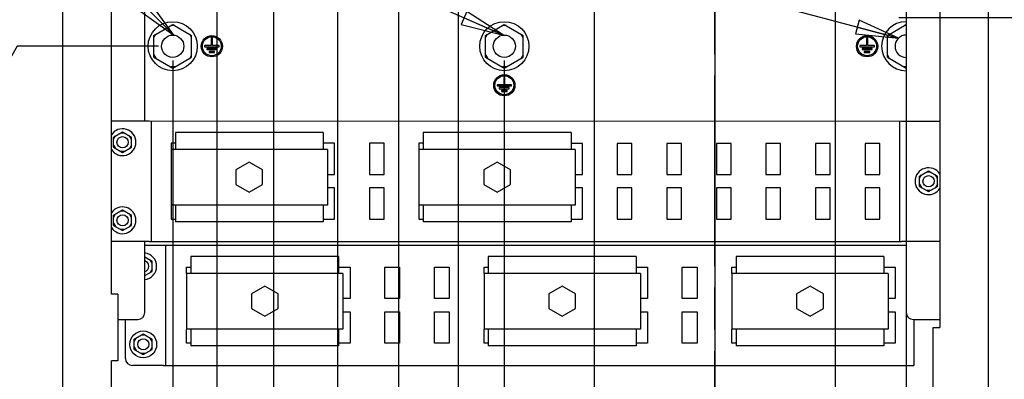
# Paper-space layout '177R0493_1_2' of a CAD drawing. Units: millimetres. Extents: x 0 to 841, y 0 to 594.
# Drawn here: x 348 to 458, y 287 to 327 of the extents above; entities that cross this region are included whole.
import ezdxf

# ---------------------------------------------------------------- set-up
doc = ezdxf.new("R2010")
doc.units = ezdxf.units.MM
doc.header["$LTSCALE"] = 47.498
doc.linetypes.add('PHANTOM', pattern=[0.8, 0.45, -0.05, 0.1, -0.05, 0.1, -0.05])
doc.layers.get('0').update_dxf_attribs({"linetype": 'CONTINUOUS'})
for name, color, linetype in [('0004___ALL_AXES_PRT', 7, 'CONTINUOUS'), ('002___PRT_ALL_AXES', 7, 'CONTINUOUS'), ('DEFAULT_3', 7, 'PHANTOM'), ('ROUNDS', 7, 'CONTINUOUS')]:
    doc.layers.add(name, color=color, linetype=linetype)
doc.styles.get("Standard").update_dxf_attribs({"font": 'txt', "width": 0.8})
doc.dimstyles.new('DIMSTYLE_9', dxfattribs={"dimtxt": 4, "dimasz": 4.8, "dimexe": 3.2, "dimexo": 1.6, "dimgap": 1, "dimtad": 0, "dimtih": 1, "dimtoh": 1, "dimdec": 0, "dimlfac": 4, "dimdsep": 46, "dimtxsty": 'STANDARD', "dimblk": 'CLOSED', "dimblk1": 'CLOSED', "dimblk2": 'CLOSED', "dimcen": 0.09, "dimadec": 1, "dimazin": 2, "dimtp": 0.1, "dimtm": 0.1, "dimtfac": 1, "dimtdec": 0, "dimtofl": 0, "dimtmove": 0, "dimatfit": 3, "dimldrblk": 'CLOSED', "dimfxl": 1, "dimtolj": 1, "dimarcsym": 0})
doc.dimstyles.get("Standard").update_dxf_attribs({"dimtxt": 4, "dimasz": 4.8, "dimexe": 3.2, "dimexo": 1.6, "dimtad": 0, "dimtih": 1, "dimtoh": 1, "dimdec": 1, "dimdsep": 46, "dimtxsty": 'STANDARD', "dimblk": 'CLOSED', "dimblk1": 'CLOSED', "dimblk2": 'CLOSED', "dimcen": 0.09, "dimadec": 1, "dimazin": 2, "dimtol": 1, "dimtp": 0.1, "dimtm": 0.1, "dimtfac": 1, "dimtdec": 1, "dimtofl": 0, "dimtmove": 0, "dimatfit": 3, "dimldrblk": 'CLOSED', "dimfxl": 1, "dimtolj": 1, "dimarcsym": 0})

# ---------------------------------------------------------------- blocks, each defined once
blk = doc.blocks.new('*D42')
at = {"color": 2, "linetype": 'CONTINUOUS'}
blk.add_line((369.76, 449.66), (369.76, 169.42), dxfattribs=at)
at = {"color": 2, "linetype": 'CONTINUOUS', "insert": (367.76, 157.82), "char_height": 4, "width": 16, "attachment_point": 3, "rotation": 90, "line_spacing_factor": 0.9}
blk.add_mtext('69\\P[2.7]', dxfattribs=at)
blk = doc.blocks.new('_CLOSED')
at = {"color": 0, "linetype": 'BYBLOCK'}
for p, q in [((0, 0), (-1, 0.167)), ((-1, 0.167), (-1, -0.167)), ((-1, -0.167), (0, 0)), ((-1, 0), (0, 0))]:
    blk.add_line(p, q, dxfattribs=at)
blk = doc.blocks.new('*D44')
at = {"color": 2, "linetype": 'CONTINUOUS'}
blk.add_line((383.26, 449.66), (383.26, 193.22), dxfattribs=at)
at = {"color": 2, "linetype": 'CONTINUOUS', "insert": (381.26, 184.82), "char_height": 4, "width": 16, "attachment_point": 3, "rotation": 90, "line_spacing_factor": 0.9}
blk.add_mtext('123\\P[4.9]', dxfattribs=at)
blk = doc.blocks.new('*D45')
at = {"color": 2, "linetype": 'CONTINUOUS'}
blk.add_line((396.76, 449.66), (396.76, 170.22), dxfattribs=at)
at = {"color": 2, "linetype": 'CONTINUOUS', "insert": (394.76, 168.22), "char_height": 4, "width": 9.6, "attachment_point": 3, "rotation": 90, "line_spacing_factor": 0.9}
blk.add_mtext('177\\P[7]', dxfattribs=at)
blk = doc.blocks.new('*D46')
at = {"color": 2, "linetype": 'CONTINUOUS'}
blk.add_line((412, 355.56), (412, 193.15), dxfattribs=at)
at = {"color": 2, "linetype": 'CONTINUOUS', "insert": (410, 184.75), "char_height": 4, "width": 16, "attachment_point": 3, "rotation": 90, "line_spacing_factor": 0.9}
blk.add_mtext('238\\P[9.4]', dxfattribs=at)
blk = doc.blocks.new('*D47')
at = {"color": 2, "linetype": 'CONTINUOUS'}
blk.add_line((425.5, 355.56), (425.5, 215.23), dxfattribs=at)
at = {"color": 2, "linetype": 'CONTINUOUS', "insert": (423.5, 203.63), "char_height": 4, "width": 19.2, "attachment_point": 3, "rotation": 90, "line_spacing_factor": 0.9}
blk.add_mtext('292\\P[11.5]', dxfattribs=at)
blk = doc.blocks.new('*D48')
at = {"color": 2, "linetype": 'CONTINUOUS'}
blk.add_line((439, 355.56), (439, 193.15), dxfattribs=at)
at = {"color": 2, "linetype": 'CONTINUOUS', "insert": (437, 181.55), "char_height": 4, "width": 19.2, "attachment_point": 3, "rotation": 90, "line_spacing_factor": 0.9}
blk.add_mtext('346\\P[13.6]', dxfattribs=at)
blk = doc.blocks.new('*D49')
at = {"color": 2, "linetype": 'CONTINUOUS'}
for p, q in [((364.81, 322.28), (364.81, 226.91)), ((364.81, 226.91), (358.65, 220.63)), ((358.65, 220.63), (358.65, 212.46))]:
    blk.add_line(p, q, dxfattribs=at)
at = {"color": 2, "linetype": 'CONTINUOUS', "insert": (356.65, 200.86), "char_height": 4, "width": 16, "attachment_point": 3, "rotation": 90, "line_spacing_factor": 0.9}
blk.add_mtext('49\\P[1.9]', dxfattribs=at)
blk = doc.blocks.new('*D50')
at = {"color": 2, "linetype": 'CONTINUOUS'}
blk.add_line((446.94, 322.28), (446.94, 216.72), dxfattribs=at)
at = {"color": 2, "linetype": 'CONTINUOUS', "insert": (444.94, 205.12), "char_height": 4, "width": 19.2, "attachment_point": 3, "rotation": 90, "line_spacing_factor": 0.9}
blk.add_mtext('378\\P[14.9]', dxfattribs=at)
blk = doc.blocks.new('*D51')
at = {"color": 2, "linetype": 'CONTINUOUS'}
blk.add_line((401.94, 322.28), (401.94, 215.68), dxfattribs=at)
at = {"color": 2, "linetype": 'CONTINUOUS', "insert": (399.94, 207.28), "char_height": 4, "width": 16, "attachment_point": 3, "rotation": 90, "line_spacing_factor": 0.9}
blk.add_mtext('198\\P[7.8]', dxfattribs=at)
blk = doc.blocks.new('*D53')
at = {"color": 2, "linetype": 'CONTINUOUS'}
for p, q in [((347.39, 323.88), (341.6, 313.73)), ((363.21, 323.88), (347.39, 323.88)), ((341.6, 313.73), (333.34, 313.73))]:
    blk.add_line(p, q, dxfattribs=at)
at = {"color": 2, "linetype": 'CONTINUOUS', "insert": (321.74, 315.73), "char_height": 4, "width": 41.6, "attachment_point": 3, "line_spacing_factor": 0.9}
blk.add_mtext('GROUND 3X 388\\P[15.3]', dxfattribs=at)
blk = doc.blocks.new('*D55')
at = {"color": 2, "linetype": 'CONTINUOUS'}
blk.add_line((363.21, 333.88), (333.34, 333.88), dxfattribs=at)
at = {"color": 2, "linetype": 'CONTINUOUS', "insert": (321.74, 335.88), "char_height": 4, "width": 32, "attachment_point": 3, "line_spacing_factor": 0.9}
blk.add_mtext('GROUND 428\\P[16.9]', dxfattribs=at)
blk = doc.blocks.new('*D56')
at = {"color": 2, "linetype": 'CONTINUOUS'}
blk.add_line((368.16, 451.26), (333.34, 451.26), dxfattribs=at)
at = {"color": 2, "linetype": 'CONTINUOUS', "insert": (321.74, 453.26), "char_height": 4, "width": 19.2, "attachment_point": 3, "line_spacing_factor": 0.9}
blk.add_mtext('898\\P[35.3]', dxfattribs=at)
blk = doc.blocks.new('*D57')
at = {"color": 2, "linetype": 'CONTINUOUS'}
blk.add_line((446.1, 327.09), (471.97, 327.09), dxfattribs=at)
at = {"color": 2, "linetype": 'CONTINUOUS', "insert": (473.97, 329.09), "char_height": 4, "width": 19.2, "attachment_point": 1, "line_spacing_factor": 0.9}
blk.add_mtext('401\\P[15.8]', dxfattribs=at)
blk = doc.blocks.new('*D58')
at = {"color": 2, "linetype": 'CONTINUOUS'}
blk.add_line((440.6, 357.16), (471.97, 357.16), dxfattribs=at)
at = {"color": 2, "linetype": 'CONTINUOUS', "insert": (473.97, 359.16), "char_height": 4, "width": 19.2, "attachment_point": 1, "line_spacing_factor": 0.9}
blk.add_mtext('521\\P[20.5]', dxfattribs=at)
blk = doc.blocks.new('*D64')
at = {"color": 2, "linetype": 'CONTINUOUS'}
for p, q in [((376.09, 354.01), (376.09, 223.64)), ((376.09, 223.64), (373.55, 219.95)), ((373.55, 219.95), (373.55, 213.36))]:
    blk.add_line(p, q, dxfattribs=at)
at = {"color": 2, "linetype": 'CONTINUOUS', "insert": (371.55, 201.76), "char_height": 4, "width": 16, "attachment_point": 3, "rotation": 90, "line_spacing_factor": 0.9}
blk.add_mtext('95\\P[3.7]', dxfattribs=at)
blk = doc.blocks.new('*D65')
at = {"color": 2, "linetype": 'CONTINUOUS'}
for p, q in [((390.09, 355.53), (390.09, 223.53)), ((390.09, 223.53), (386.73, 218.31)), ((386.73, 218.31), (386.73, 212.71))]:
    blk.add_line(p, q, dxfattribs=at)
at = {"color": 2, "linetype": 'CONTINUOUS', "insert": (384.73, 204.31), "char_height": 4, "width": 16, "attachment_point": 3, "rotation": 90, "line_spacing_factor": 0.9}
blk.add_mtext('151\\P[5.9]', dxfattribs=at)

psp = doc.layouts.new('177R0493_1_2')

# ---------------------------------------------------------------- hatches: boundary and pattern name
at = {"linetype": 'CONTINUOUS'}
h = psp.add_hatch(color=7, dxfattribs=at)
edge = h.paths.add_edge_path()
edge.add_line((5, 589), (5, 584))
edge.add_line((5, 589), (5, 584))
edge = h.paths.add_edge_path()
edge.add_line((5, 10), (5, 5))
edge.add_line((5, 10), (5, 5))
edge = h.paths.add_edge_path()
edge.add_line((10, 594), (10, 589))
edge.add_line((10, 594), (10, 589))
edge = h.paths.add_edge_path()
edge.add_line((10, 5), (10, 0))
edge.add_line((10, 5), (10, 0))
edge = h.paths.add_edge_path()
edge.add_line((836, 5), (831, 5))
edge.add_line((836, 5), (831, 5))
edge = h.paths.add_edge_path()
edge.add_line((5, 5), (10, 5))
edge.add_line((5, 5), (10, 5))
edge = h.paths.add_edge_path()
edge.add_line((841, 10), (836, 10))
edge.add_line((841, 10), (836, 10))
edge = h.paths.add_edge_path()
edge.add_line((0, 10), (5, 10))
edge.add_line((0, 10), (5, 10))
edge = h.paths.add_edge_path()
edge.add_line((841, 584), (836, 584))
edge.add_line((841, 584), (836, 584))
edge = h.paths.add_edge_path()
edge.add_line((5, 584), (0, 584))
edge.add_line((5, 584), (0, 584))
edge = h.paths.add_edge_path()
edge.add_line((836, 589), (831, 589))
edge.add_line((836, 589), (831, 589))
edge = h.paths.add_edge_path()
edge.add_line((10, 589), (5, 589))
edge.add_line((10, 589), (5, 589))
edge = h.paths.add_edge_path()
edge.add_line((831, 5), (831, 0))
edge.add_line((831, 5), (831, 0))
edge = h.paths.add_edge_path()
edge.add_line((831, 589), (831, 594))
edge.add_line((831, 589), (831, 594))
edge = h.paths.add_edge_path()
edge.add_line((836, 10), (836, 5))
edge.add_line((836, 10), (836, 5))
edge = h.paths.add_edge_path()
edge.add_line((836, 584), (836, 589))
edge.add_line((836, 584), (836, 589))
edge = h.paths.add_edge_path()
edge.add_line((5, 589), (5, 584))
edge.add_line((5, 589), (5, 584))
edge = h.paths.add_edge_path()
edge.add_line((5, 10), (5, 5))
edge.add_line((5, 10), (5, 5))
edge = h.paths.add_edge_path()
edge.add_line((10, 594), (10, 589))
edge.add_line((10, 594), (10, 589))
edge = h.paths.add_edge_path()
edge.add_line((10, 5), (10, 0))
edge.add_line((10, 5), (10, 0))
edge = h.paths.add_edge_path()
edge.add_line((836, 5), (831, 5))
edge.add_line((836, 5), (831, 5))
edge = h.paths.add_edge_path()
edge.add_line((5, 5), (10, 5))
edge.add_line((5, 5), (10, 5))
edge = h.paths.add_edge_path()
edge.add_line((841, 10), (836, 10))
edge.add_line((841, 10), (836, 10))
edge = h.paths.add_edge_path()
edge.add_line((0, 10), (5, 10))
edge.add_line((0, 10), (5, 10))
edge = h.paths.add_edge_path()
edge.add_line((841, 584), (836, 584))
edge.add_line((841, 584), (836, 584))
edge = h.paths.add_edge_path()
edge.add_line((5, 584), (0, 584))
edge.add_line((5, 584), (0, 584))
edge = h.paths.add_edge_path()
edge.add_line((836, 589), (831, 589))
edge.add_line((836, 589), (831, 589))
edge = h.paths.add_edge_path()
edge.add_line((10, 589), (5, 589))
edge.add_line((10, 589), (5, 589))
edge = h.paths.add_edge_path()
edge.add_line((831, 5), (831, 0))
edge.add_line((831, 5), (831, 0))
edge = h.paths.add_edge_path()
edge.add_line((831, 589), (831, 594))
edge.add_line((831, 589), (831, 594))
edge = h.paths.add_edge_path()
edge.add_line((836, 10), (836, 5))
edge.add_line((836, 10), (836, 5))
edge = h.paths.add_edge_path()
edge.add_line((836, 584), (836, 589))
edge.add_line((836, 584), (836, 589))
edge = h.paths.add_edge_path()
edge.add_line((5, 589), (5, 584))
edge.add_line((5, 589), (5, 584))
edge = h.paths.add_edge_path()
edge.add_line((5, 10), (5, 5))
edge.add_line((5, 10), (5, 5))
edge = h.paths.add_edge_path()
edge.add_line((10, 594), (10, 589))
edge.add_line((10, 594), (10, 589))
edge = h.paths.add_edge_path()
edge.add_line((10, 5), (10, 0))
edge.add_line((10, 5), (10, 0))
edge = h.paths.add_edge_path()
edge.add_line((836, 5), (831, 5))
edge.add_line((836, 5), (831, 5))
edge = h.paths.add_edge_path()
edge.add_line((841, 10), (836, 10))
edge.add_line((841, 10), (836, 10))
edge = h.paths.add_edge_path()
edge.add_line((841, 584), (836, 584))
edge.add_line((841, 584), (836, 584))
edge = h.paths.add_edge_path()
edge.add_line((836, 589), (831, 589))
edge.add_line((836, 589), (831, 589))

# ---------------------------------------------------------------- linework, layer by layer
at = {"color": 7, "linetype": 'CONTINUOUS'}
for p, q in [((352.46, 505.65), (352.46, 278.41)), ((357.94, 296.12), (357.94, 388.62)), ((362.7, 325.1), (364.81, 326.32)), ((365.03, 326.2), (364.6, 326.2)), ((364.81, 326.32), (366.93, 325.1)), ((399.83, 325.1), (401.94, 326.32)), ((402.15, 326.2), (401.72, 326.2)), ((401.94, 326.32), (404.05, 325.1)), ((444.83, 325.1), (446.94, 326.32)), ((446.94, 326.2), (446.72, 326.2)), ((362.7, 324.85), (362.92, 325.23)), ((362.7, 322.66), (362.7, 325.1)), ((366.93, 324.85), (366.71, 325.23)), ((366.93, 322.66), (366.93, 325.1)), ((399.83, 324.85), (400.04, 325.23)), ((399.83, 322.66), (399.83, 325.1)), ((404.05, 324.85), (403.83, 325.23)), ((404.05, 322.66), (404.05, 325.1)), ((444.83, 324.85), (445.04, 325.23)), ((444.83, 322.66), (444.83, 325.1)), ((362.7, 322.91), (362.92, 322.54)), ((362.7, 322.66), (364.81, 321.44)), ((364.81, 321.44), (366.93, 322.66)), ((366.93, 322.91), (366.71, 322.54)), ((399.83, 322.91), (400.04, 322.54)), ((399.83, 322.66), (401.94, 321.44)), ((401.94, 321.44), (404.05, 322.66)), ((404.05, 322.91), (403.83, 322.54)), ((444.83, 322.91), (445.04, 322.54)), ((444.83, 322.66), (446.94, 321.44)), ((365.03, 321.57), (364.6, 321.57)), ((402.15, 321.57), (401.72, 321.57)), ((446.94, 321.57), (446.72, 321.57)), ((362.18, 315.51), (446.43, 315.5)), ((362.43, 302.01), (362.43, 315.51)), ((446.18, 315.5), (446.18, 302)), ((358.19, 313.71), (359.19, 314.29)), ((359.19, 314.29), (360.19, 313.71)), ((358.19, 313.46), (358.4, 313.84)), ((358.19, 312.56), (358.19, 313.71)), ((359.4, 314.16), (358.97, 314.16)), ((360.19, 313.46), (359.97, 313.84)), ((360.19, 312.56), (360.19, 313.71)), ((381.66, 314.21), (365.11, 314.21)), ((365.11, 314.21), (365.11, 312.33)), ((381.66, 314.21), (381.66, 312.33)), ((409.41, 314.2), (392.86, 314.21)), ((392.86, 314.21), (392.86, 312.33)), ((409.41, 314.2), (409.41, 312.33)), ((358.19, 312.81), (358.4, 312.43)), ((358.19, 312.56), (359.19, 311.98)), ((359.4, 312.1), (358.97, 312.1)), ((359.19, 311.98), (360.19, 312.56)), ((360.19, 312.81), (359.97, 312.43)), ((365.11, 313.01), (364.63, 313.01)), ((364.63, 313.01), (364.63, 304.51)), ((382.13, 312.33), (364.63, 312.33)), ((382.93, 313.01), (381.66, 313.01)), ((382.13, 312.33), (382.13, 306.08)), ((382.93, 309.51), (382.93, 313.01)), ((388.48, 313.01), (386.83, 313.01)), ((386.83, 313.01), (386.83, 309.51)), ((388.48, 309.51), (388.48, 313.01)), ((392.86, 313.01), (392.38, 313.01)), ((392.38, 313.01), (392.38, 304.51)), ((409.88, 312.33), (392.38, 312.33)), ((410.68, 313), (409.41, 313)), ((409.88, 312.33), (409.88, 306.08)), ((410.68, 309.5), (410.68, 313)), ((416.23, 313), (414.58, 313)), ((414.58, 313), (414.58, 309.5)), ((416.23, 309.5), (416.23, 313)), ((421.78, 313), (420.13, 313)), ((420.13, 313), (420.13, 309.5)), ((421.78, 309.5), (421.78, 313)), ((427.33, 313), (425.68, 313)), ((425.68, 313), (425.68, 309.5)), ((427.33, 309.5), (427.33, 313)), ((432.88, 313), (431.23, 313)), ((431.23, 313), (431.23, 309.5)), ((432.88, 309.5), (432.88, 313)), ((438.43, 313), (436.78, 313)), ((436.78, 313), (436.78, 309.5)), ((438.43, 309.5), (438.43, 313)), ((443.98, 313), (442.33, 313)), ((442.33, 313), (442.33, 309.5)), ((443.98, 309.5), (443.98, 313)), ((373.38, 310.89), (371.88, 310.03)), ((371.88, 310.03), (371.88, 308.39)), ((374.88, 310.03), (373.38, 310.89)), ((374.88, 308.39), (374.88, 310.03)), ((401.13, 310.89), (399.63, 310.03)), ((399.63, 310.03), (399.63, 308.38)), ((402.63, 310.03), (401.13, 310.89)), ((402.63, 308.38), (402.63, 310.03)), ((448.44, 309.34), (449.44, 309.91)), ((449.44, 309.91), (450.44, 309.34)), ((382.13, 309.51), (382.93, 309.51)), ((386.83, 309.51), (388.48, 309.51)), ((409.88, 309.5), (410.68, 309.5)), ((414.58, 309.5), (416.23, 309.5)), ((420.13, 309.5), (421.78, 309.5)), ((425.68, 309.5), (427.33, 309.5)), ((431.23, 309.5), (432.88, 309.5)), ((436.78, 309.5), (438.43, 309.5)), ((442.33, 309.5), (443.98, 309.5)), ((448.44, 309.09), (448.65, 309.46)), ((448.44, 308.18), (448.44, 309.34)), ((449.65, 309.79), (449.22, 309.79)), ((450.44, 309.09), (450.22, 309.46)), ((450.44, 308.18), (450.44, 309.34)), ((371.88, 308.39), (373.38, 307.52)), ((373.38, 307.52), (374.88, 308.39)), ((382.93, 308.01), (382.13, 308.01)), ((382.93, 304.51), (382.93, 308.01)), ((388.48, 308.01), (386.83, 308.01)), ((386.83, 308.01), (386.83, 304.51)), ((388.48, 304.51), (388.48, 308.01)), ((399.63, 308.38), (401.13, 307.52)), ((401.13, 307.52), (402.63, 308.38)), ((410.68, 308), (409.88, 308)), ((410.68, 304.5), (410.68, 308)), ((416.23, 308), (414.58, 308)), ((414.58, 308), (414.58, 304.5)), ((416.23, 304.5), (416.23, 308)), ((421.78, 308), (420.13, 308)), ((420.13, 308), (420.13, 304.5)), ((421.78, 304.5), (421.78, 308)), ((427.33, 308), (425.68, 308)), ((425.68, 308), (425.68, 304.5)), ((427.33, 304.5), (427.33, 308)), ((432.88, 308), (431.23, 308)), ((431.23, 308), (431.23, 304.5)), ((432.88, 304.5), (432.88, 308)), ((438.43, 308), (436.78, 308)), ((436.78, 308), (436.78, 304.5)), ((438.43, 304.5), (438.43, 308)), ((443.98, 308), (442.33, 308)), ((442.33, 308), (442.33, 304.5)), ((443.98, 304.5), (443.98, 308)), ((448.44, 308.43), (448.65, 308.06)), ((448.44, 308.18), (449.44, 307.6)), ((449.65, 307.73), (449.22, 307.73)), ((449.44, 307.6), (450.44, 308.18)), ((450.44, 308.43), (450.22, 308.06)), ((358.19, 304.96), (359.19, 305.54)), ((359.4, 305.41), (358.97, 305.41)), ((359.19, 305.54), (360.19, 304.96)), ((382.13, 306.08), (364.63, 306.08)), ((365.11, 306.08), (365.11, 304.21)), ((381.66, 306.08), (381.66, 304.21)), ((409.88, 306.08), (392.38, 306.08)), ((392.86, 306.08), (392.86, 304.21)), ((409.41, 306.08), (409.41, 304.2)), ((358.19, 304.71), (358.4, 305.09)), ((358.19, 303.81), (358.19, 304.96)), ((360.19, 304.71), (359.97, 305.09)), ((360.19, 303.81), (360.19, 304.96)), ((364.63, 304.51), (365.11, 304.51)), ((381.66, 304.51), (382.93, 304.51)), ((386.83, 304.51), (388.48, 304.51)), ((392.38, 304.51), (392.86, 304.51)), ((409.41, 304.5), (410.68, 304.5)), ((414.58, 304.5), (416.23, 304.5)), ((420.13, 304.5), (421.78, 304.5)), ((425.68, 304.5), (427.33, 304.5)), ((431.23, 304.5), (432.88, 304.5)), ((436.78, 304.5), (438.43, 304.5)), ((442.33, 304.5), (443.98, 304.5)), ((358.19, 304.06), (358.4, 303.68)), ((358.19, 303.81), (359.19, 303.23)), ((359.4, 303.35), (358.97, 303.35)), ((359.19, 303.23), (360.19, 303.81)), ((360.19, 304.06), (359.97, 303.68)), ((381.66, 304.21), (365.11, 304.21)), ((409.41, 304.2), (392.86, 304.21)), ((362.18, 302.01), (446.43, 302)), ((361.69, 300.29), (362.51, 299.81)), ((361.73, 300.26), (361.69, 300.26)), ((362.51, 299.56), (362.3, 299.94)), ((383.39, 300.31), (366.84, 300.31)), ((366.84, 300.31), (366.84, 298.43)), ((383.39, 300.31), (383.39, 298.43)), ((416.69, 300.31), (400.14, 300.31)), ((400.14, 300.31), (400.14, 298.43)), ((416.69, 300.31), (416.69, 298.43)), ((444.44, 300.31), (427.89, 300.31)), ((427.89, 300.31), (427.89, 298.43)), ((444.44, 300.31), (444.44, 298.43)), ((362.51, 298.91), (362.3, 298.53)), ((362.51, 298.66), (362.51, 299.81)), ((361.69, 298.18), (362.51, 298.66)), ((361.73, 298.2), (361.69, 298.2)), ((383.87, 298.43), (366.37, 298.43)), ((366.37, 298.43), (366.37, 292.18)), ((383.87, 298.43), (383.87, 292.18)), ((417.17, 298.43), (399.67, 298.43)), ((399.67, 298.43), (399.67, 292.18)), ((417.17, 298.43), (417.17, 292.18)), ((444.92, 298.43), (427.42, 298.43)), ((427.42, 298.43), (427.42, 292.18)), ((444.92, 298.43), (444.92, 292.18)), ((375.12, 297), (373.62, 296.13)), ((376.62, 296.13), (375.12, 297)), ((408.42, 297), (406.92, 296.13)), ((409.92, 296.13), (408.42, 297)), ((436.17, 297), (434.67, 296.13)), ((437.67, 296.13), (436.17, 297)), ((358.66, 296.12), (357.94, 296.12)), ((358.66, 296.12), (358.66, 288.62)), ((373.62, 296.13), (373.62, 294.49)), ((376.62, 294.49), (376.62, 296.13)), ((406.92, 296.13), (406.92, 294.49)), ((409.92, 294.49), (409.92, 296.13)), ((434.67, 296.13), (434.67, 294.49)), ((437.67, 294.49), (437.67, 296.13)), ((373.62, 294.49), (375.12, 293.62)), ((375.12, 293.62), (376.62, 294.49)), ((406.92, 294.49), (408.42, 293.62)), ((408.42, 293.62), (409.92, 294.49)), ((434.67, 294.49), (436.17, 293.62)), ((436.17, 293.62), (437.67, 294.49)), ((383.87, 292.18), (366.37, 292.18)), ((366.84, 292.18), (366.84, 290.31)), ((383.39, 292.18), (383.39, 290.31)), ((417.17, 292.18), (399.67, 292.18)), ((400.14, 292.18), (400.14, 290.31)), ((416.69, 292.18), (416.69, 290.31)), ((444.92, 292.18), (427.42, 292.18)), ((427.89, 292.18), (427.89, 290.31)), ((444.44, 292.18), (444.44, 290.31)), ((360.51, 291.06), (361.51, 291.64)), ((360.51, 290.81), (360.73, 291.19)), ((360.51, 289.91), (360.51, 291.06)), ((361.73, 291.51), (361.3, 291.51)), ((361.51, 291.64), (362.51, 291.06)), ((362.51, 290.81), (362.3, 291.19)), ((362.51, 289.91), (362.51, 291.06)), ((360.51, 290.16), (360.73, 289.78)), ((362.51, 290.16), (362.3, 289.78)), ((383.39, 290.31), (366.84, 290.31)), ((416.69, 290.31), (400.14, 290.31)), ((444.44, 290.31), (427.89, 290.31)), ((360.51, 289.91), (361.51, 289.33)), ((361.73, 289.45), (361.3, 289.45)), ((361.51, 289.33), (362.51, 289.91)), ((358.66, 288.62), (357.94, 288.62)), ((357.94, 283.15), (357.94, 288.62))]:
    psp.add_line(p, q, dxfattribs=at)
at = {"color": 3, "linetype": 'CONTINUOUS'}
for p, q in [((456.16, 278.41), (456.16, 503.72)), ((450.69, 383.62), (450.69, 292.37)), ((363.79, 301.61), (446.94, 301.61)), ((364.04, 288.11), (364.04, 301.61)), ((366.37, 299.11), (366.84, 299.11)), ((366.37, 298.43), (366.37, 299.11)), ((383.39, 299.11), (384.67, 299.11)), ((384.67, 299.11), (384.67, 295.61)), ((388.57, 299.11), (390.22, 299.11)), ((388.57, 295.61), (388.57, 299.11)), ((390.22, 299.11), (390.22, 295.61)), ((394.12, 299.11), (395.77, 299.11)), ((394.12, 295.61), (394.12, 299.11)), ((395.77, 299.11), (395.77, 295.61)), ((399.67, 299.11), (400.14, 299.11)), ((399.67, 298.43), (399.67, 299.11)), ((416.69, 299.11), (417.97, 299.11)), ((417.97, 299.11), (417.97, 295.61)), ((421.87, 299.11), (423.52, 299.11)), ((421.87, 295.61), (421.87, 299.11)), ((423.52, 299.11), (423.52, 295.61)), ((427.42, 299.11), (427.89, 299.11)), ((427.42, 298.43), (427.42, 299.11)), ((444.44, 299.11), (445.72, 299.11)), ((445.72, 299.11), (445.72, 295.61)), ((384.67, 295.61), (383.87, 295.61)), ((390.22, 295.61), (388.57, 295.61)), ((395.77, 295.61), (394.12, 295.61)), ((417.97, 295.61), (417.17, 295.61)), ((423.52, 295.61), (421.87, 295.61)), ((445.72, 295.61), (444.92, 295.61)), ((383.87, 294.11), (384.67, 294.11)), ((384.67, 294.11), (384.67, 290.61)), ((388.57, 294.11), (390.22, 294.11)), ((388.57, 290.61), (388.57, 294.11)), ((390.22, 294.11), (390.22, 290.61)), ((394.12, 294.11), (395.77, 294.11)), ((394.12, 290.61), (394.12, 294.11)), ((395.77, 294.11), (395.77, 290.61)), ((417.17, 294.11), (417.97, 294.11)), ((417.97, 294.11), (417.97, 290.61)), ((421.87, 294.11), (423.52, 294.11)), ((421.87, 290.61), (421.87, 294.11)), ((423.52, 294.11), (423.52, 290.61)), ((444.92, 294.11), (445.72, 294.11)), ((445.72, 294.11), (445.72, 290.61)), ((366.37, 290.61), (366.37, 292.18)), ((399.67, 290.61), (399.67, 292.18)), ((427.42, 290.61), (427.42, 292.18)), ((447.79, 293.26), (447.79, 288.11)), ((449.96, 292.37), (450.69, 292.37)), ((449.96, 284.87), (449.96, 292.37)), ((366.84, 290.61), (366.37, 290.61)), ((384.67, 290.61), (383.39, 290.61)), ((390.22, 290.61), (388.57, 290.61)), ((395.77, 290.61), (394.12, 290.61)), ((400.14, 290.61), (399.67, 290.61)), ((417.97, 290.61), (416.69, 290.61)), ((423.52, 290.61), (421.87, 290.61)), ((427.89, 290.61), (427.42, 290.61)), ((445.72, 290.61), (444.44, 290.61)), ((363.79, 288.11), (447.79, 288.11))]:
    psp.add_line(p, q, dxfattribs=at)
at = {"color": 7, "linetype": 'CONTINUOUS'}
for centre, radius in [((364.81, 323.88), 2.75), ((401.94, 323.88), 2.75), ((361.51, 290.48), 1.5)]:
    psp.add_circle(centre, radius, dxfattribs=at)
for centre, radius, start, end in [((446.94, 323.88), 2.75, 90, 270), ((359.19, 313.13), 1.5, 213.3821, 146.6266), ((449.44, 308.76), 1.5, 33.3821, 326.6266), ((359.19, 304.38), 1.5, 213.3821, 146.6266), ((361.51, 299.23), 1.5, 276.7052, 83.2948)]:
    psp.add_arc(centre, radius, start, end, dxfattribs=at)
at = {"layer": '0004___ALL_AXES_PRT', "color": 7, "linetype": 'CONTINUOUS'}
for p, q in [((369.13, 324.75), (369.13, 323.95)), ((369.25, 324.75), (369.13, 324.75)), ((369.25, 323.95), (369.25, 324.75)), ((442.63, 324.75), (442.5, 324.75)), ((442.5, 324.75), (442.5, 323.95)), ((442.63, 323.95), (442.63, 324.75)), ((368.38, 323.95), (368.38, 323.82)), ((369.13, 323.95), (368.38, 323.95)), ((368.38, 323.82), (370, 323.82)), ((368.63, 323.62), (368.63, 323.5)), ((369.75, 323.62), (368.63, 323.62)), ((368.63, 323.5), (369.75, 323.5)), ((368.88, 323.3), (368.88, 323.17)), ((369.5, 323.3), (368.88, 323.3)), ((368.88, 323.17), (369.5, 323.17)), ((370, 323.95), (369.25, 323.95)), ((369.5, 323.17), (369.5, 323.3)), ((369.75, 323.5), (369.75, 323.62)), ((370, 323.82), (370, 323.95)), ((442.5, 323.95), (441.75, 323.95)), ((441.75, 323.95), (441.75, 323.82)), ((441.75, 323.82), (443.38, 323.82)), ((443.13, 323.62), (442, 323.62)), ((442, 323.62), (442, 323.5)), ((442, 323.5), (443.13, 323.5)), ((442.88, 323.3), (442.25, 323.3)), ((442.25, 323.3), (442.25, 323.17)), ((442.25, 323.17), (442.88, 323.17)), ((443.38, 323.95), (442.63, 323.95)), ((442.88, 323.17), (442.88, 323.3)), ((443.13, 323.5), (443.13, 323.62)), ((443.38, 323.82), (443.38, 323.95)), ((402, 320.37), (401.88, 320.37)), ((401.88, 320.37), (401.88, 319.57)), ((402, 319.57), (402, 320.37)), ((401.88, 319.57), (401.13, 319.57)), ((401.13, 319.57), (401.13, 319.45)), ((401.13, 319.45), (402.75, 319.45)), ((402.5, 319.25), (401.38, 319.25)), ((401.38, 319.25), (401.38, 319.12)), ((401.38, 319.12), (402.5, 319.12)), ((402.25, 318.92), (401.63, 318.92)), ((401.63, 318.92), (401.63, 318.8)), ((401.63, 318.8), (402.25, 318.8)), ((402.75, 319.57), (402, 319.57)), ((402.25, 318.8), (402.25, 318.92)), ((402.5, 319.12), (402.5, 319.25)), ((402.75, 319.45), (402.75, 319.57))]:
    psp.add_line(p, q, dxfattribs=at)
for centre, radius in [((369.19, 323.88), 1.19), ((369.19, 323.88), 1.06), ((442.56, 323.88), 1.19), ((442.56, 323.88), 1.06), ((401.94, 319.51), 1.19), ((401.94, 319.51), 1.06)]:
    psp.add_circle(centre, radius, dxfattribs=at)
at = {"layer": '002___PRT_ALL_AXES', "color": 7, "linetype": 'CONTINUOUS'}
for centre, radius in [((364.81, 323.88), 1.25), ((401.94, 323.88), 1.25), ((359.19, 313.13), 0.625), ((449.44, 308.76), 0.625), ((359.19, 304.38), 0.625), ((361.51, 290.48), 0.625)]:
    psp.add_circle(centre, radius, dxfattribs=at)
for centre, radius, start, end in [((446.94, 323.88), 1.25, 90, 270), ((361.51, 299.23), 0.625, 286.292, 73.708)]:
    psp.add_arc(centre, radius, start, end, dxfattribs=at)
at = {"layer": 'DEFAULT_3', "color": 7, "linetype": 'PHANTOM'}
for p, q in [((425.5, 223.23), (425.5, 524)), ((376.09, 387.74), (376.09, 216.63))]:
    psp.add_line(p, q, dxfattribs=at)
at = {"layer": 'ROUNDS', "color": 7, "linetype": 'CONTINUOUS'}
for p, q in [((446.94, 370.13), (446.94, 315.5)), ((361.69, 315.51), (361.69, 360.43)), ((357.94, 315.51), (362.18, 315.51)), ((446.43, 315.5), (450.69, 315.5)), ((362.18, 302.01), (357.94, 302.01)), ((361.69, 294.06), (361.69, 302.01)), ((450.69, 302), (446.43, 302)), ((446.94, 302), (446.94, 294.06)), ((358.66, 293.26), (360.89, 293.26)), ((447.74, 293.26), (450.69, 293.26))]:
    psp.add_line(p, q, dxfattribs=at)
at = {"layer": 'ROUNDS', "color": 3, "linetype": 'CONTINUOUS'}
for p, q in [((361.69, 301.61), (363.79, 301.61)), ((359.51, 288.91), (359.51, 293.26)), ((363.79, 288.11), (360.31, 288.11))]:
    psp.add_line(p, q, dxfattribs=at)
at = {"layer": 'ROUNDS', "color": 7, "linetype": 'CONTINUOUS'}
for centre, start, end in [((360.89, 294.06), 270, 360), ((447.74, 294.06), 180, 270)]:
    psp.add_arc(centre, 0.8, start, end, dxfattribs=at)
at = {"layer": 'ROUNDS', "color": 3, "linetype": 'CONTINUOUS'}
psp.add_arc((360.31, 288.91), 0.8, 180, 270, dxfattribs=at)

# ---------------------------------------------------------------- dimensions: what is measured, and where the dimension line sits
at = {"color": 2, "linetype": 'CONTINUOUS'}
for feature_location, offset, dtype, origin, text, picture, middle in [((368.16319235, 451.25769545), (-34.82691096, 0), 0, (369.76319235, 226.88269545), '<>\\P[]', '*D56', (321.73628139, 448.25769545)), ((383.26, 449.66), (0, -256.44), 1, (352.46, 451.26), '<>\\P[]', '*D44', (386.26, 183.22)), ((396.76, 449.66), (0, -279.44), 1, (352.46, 451.26), '<>\\P[]', '*D45', (399.76, 163.42)), ((369.76, 449.66), (0, -280.23), 1, (352.46, 278.43), '<>\\P[]', '*D42', (372.76, 159.42)), ((440.6, 357.16), (31.37, 0), 0, (439, 226.88), '<>\\P[]', '*D58', (483.57, 354.16)), ((412, 355.56), (0, -162.4), 1, (352.46, 357.16), '<>\\P[]', '*D46', (415, 183.15)), ((425.5, 355.56), (0, -140.32), 1, (352.46, 357.16), '<>\\P[]', '*D47', (428.5, 203.63)), ((439, 355.56), (0, -162.4), 1, (352.46, 357.16), '<>\\P[]', '*D48', (442, 181.55)), ((390.08819235, 355.53269545), (-3.36308303, -142.82262654), 1, (352.46319235, 357.13269545), '<>\\P[]', '*D65', (389.72510931, 202.71006891)), ((376.08819235, 354.00769545), (-2.54238603, -140.64458323), 1, (352.46319235, 355.60769545), '<>\\P[]', '*D64', (376.54580632, 203.36311222)), ((363.21, 333.88), (-29.88, 0), 0, (364.81, 226.88), 'GROUND <>\\P[]', '*D55', (310.54, 330.88)), ((446.1, 327.09), (25.87, 0), 0, (444.5, 226.88), '<>\\P[]', '*D57', (483.57, 324.09)), ((363.21, 323.88), (-29.88, -10.15), 0, (353.21, 226.88), 'GROUND 3X <>\\P[]', '*D53', (305.74, 310.73)), ((364.81, 322.28), (-6.16, -109.82), 1, (352.46, 323.88), '<>\\P[]', '*D49', (361.65, 202.46)), ((446.94, 322.28), (0, -105.57), 1, (352.46, 323.88), '<>\\P[]', '*D50', (449.94, 205.12)), ((401.94, 322.28), (0, -106.6), 1, (352.46, 323.88), '<>\\P[]', '*D51', (404.94, 205.68))]:
    dim = psp.add_ordinate_dim(feature_location=feature_location, offset=offset, dtype=dtype, origin=origin, text=text, dimstyle='DIMSTYLE_9', dxfattribs=at)
    dim.commit()
    dim.dimension.update_dxf_attribs({"geometry": picture, "text_midpoint": middle})

# ---------------------------------------------------------------- leaders
for points in [[(364.92, 325.13), (336.28, 353.89), (329.88, 353.89)], [(401.83, 325.13), (336.28, 353.89), (329.88, 353.89)], [(446.09, 324.8), (336.28, 353.89), (329.88, 353.89)]]:
    psp.add_leader(points, dimstyle='STANDARD', override={"dimtad": 0}, dxfattribs=at)

doc.saveas('drawing.dxf')
